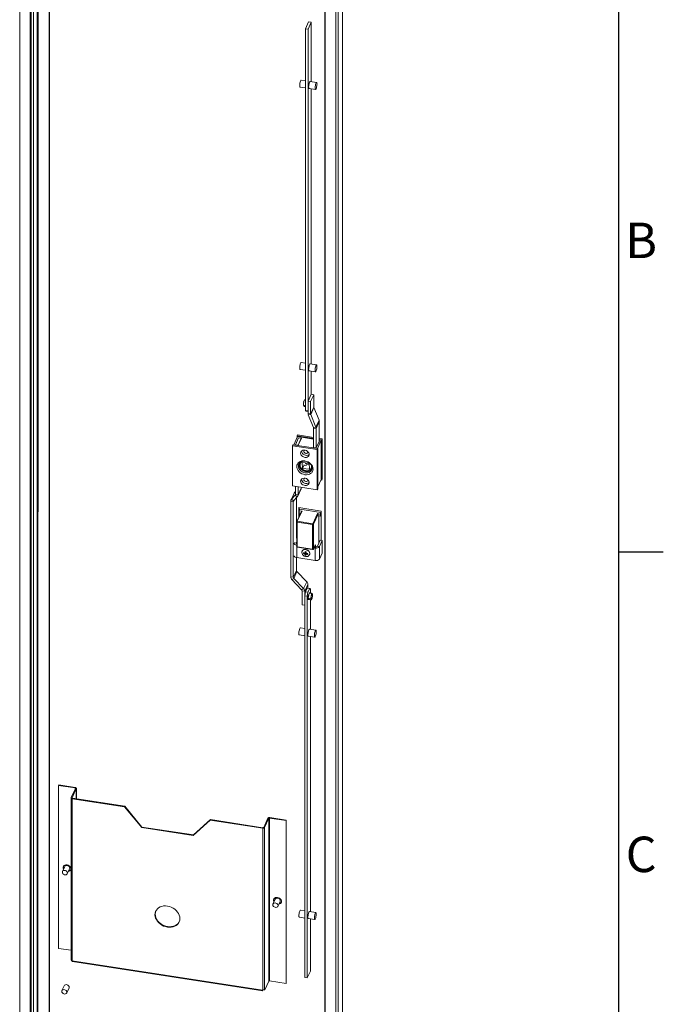
# Model space of a CAD drawing. Units: millimetres. Extents: x -3786 to 4614, y -3385 to 2555.
# Drawn here: x 3739 to 4464, y 459 to 1570 of the extents above; entities that cross this region are included whole.
import ezdxf
from ezdxf.enums import TextEntityAlignment as Align

# ---------------------------------------------------------------- set-up
doc = ezdxf.new("R2010")
doc.units = ezdxf.units.MM
doc.header["$LTSCALE"] = 5
doc.layers.add('Title Block', color=7, linetype='Continuous')
doc.styles.add('ISO Proportional', font='ARIALN.TTF', dxfattribs={"width": 0.8})

# ---------------------------------------------------------------- blocks, each defined once
blk = doc.blocks.new('ISO A1 title block')
at = {"layer": 'Title Block'}
for p, q in [((820, 20), (820, 574)), ((820, 435.5), (825, 435.5))]:
    blk.add_line(p, q, dxfattribs=at)
at = {"layer": 'Title Block', "style": 'ISO Proportional'}
for s, p in [('B', (822.5, 470.125)), ('C', (822.5, 400.875))]:
    blk.add_text(s, height=4, dxfattribs=at).set_placement(p, align=Align.MIDDLE)
at = {"layer": 'Title Block', "style": 'ISO Proportional', "flags": 8}
for tag, p in [('FILENAME', (747, 43)), ('DATE', (772, 43)), ('SCALE', (802, 43)), ('EDITION', (787, 23)), ('SHEET', (802, 23))]:
    blk.add_attdef(tag, text='', height=2.5, dxfattribs=at).set_placement(p, align=Align.MIDDLE_LEFT)
blk.add_attdef('DRAWING_NUMBER', text='', height=3, dxfattribs=at).set_placement((755, 25), align=Align.MIDDLE)

msp = doc.modelspace()

# ---------------------------------------------------------------- linework, layer by layer
at = {"color": 7, "linetype": 'Continuous', "lineweight": 18}
for p, q in [((3738.6, 1721.7), (3738.6, 424.2)), ((3750.6, 1720.4), (3750.6, 423.9)), ((3771.6, 421.1), (3771.6, 1717.2)), ((3772, 421.7), (3772, 1717.1)), ((4102.3, 371.6), (4102.3, 1689.8)), ((4102.4, 372), (4102.4, 1690.1)), ((4097.5, 1680.3), (4097.4, 360.2)), ((4082.4, 372.2), (4082.4, 1668.8)), ((4082.9, 1668.4), (4082.9, 371)), ((4094.7, 370.1), (4094.7, 1667.6)), ((4095, 370.6), (4095, 1668.1)), ((4064.2, 1567.6), (4060.6, 1559.7)), ((4067.1, 1567.1), (4063.5, 1559.3)), ((4064.2, 1567.6), (4067.1, 1567.1)), ((4067.1, 1567.1), (4067.1, 1500)), ((4063.5, 1559.3), (4060.6, 1559.7)), ((4060.6, 1129.2), (4060.6, 1559.7)), ((4063.5, 1128.8), (4063.5, 1559.3)), ((4060.6, 1501), (4055.7, 1501.8)), ((4073.1, 1499.1), (4065.9, 1500.2)), ((4054.5, 1493.9), (4060.6, 1492.9)), ((4064.7, 1492.3), (4071.9, 1491.2)), ((4067.1, 1491.9), (4067.1, 1181.6)), ((4060.6, 1182.6), (4055.7, 1183.3)), ((4073.1, 1180.6), (4065.9, 1181.7)), ((4054.5, 1175.4), (4060.6, 1174.5)), ((4064.7, 1173.8), (4071.9, 1172.7)), ((4067.1, 1173.5), (4067.1, 1147.3)), ((4067.1, 1147.3), (4063.5, 1139.6)), ((4070, 1146.8), (4066.4, 1139.1)), ((4070, 1146.8), (4067.1, 1147.3)), ((4070, 1146.8), (4070, 1132.9)), ((4058.3, 1135.2), (4060.6, 1134.8)), ((4058.4, 1137.5), (4058.6, 1138.4)), ((4058.6, 1134.5), (4058.4, 1134.7)), ((4059.6, 1141.2), (4060.6, 1141)), ((4059.6, 1133.7), (4060.6, 1133.6)), ((4066.4, 1139.1), (4063.5, 1139.6)), ((4063.5, 1139.6), (4063.5, 1125.6)), ((4066.4, 1139.1), (4066.4, 1125.2)), ((4070, 1132.9), (4066.4, 1125.2)), ((4060.6, 1129.2), (4063.5, 1128.8)), ((4061.4, 1128.4), (4060.6, 1129.2)), ((4061.4, 1128.4), (4063.5, 1128.1)), ((4063.5, 1128.7), (4063.5, 1128.8)), ((4063.5, 1125.6), (4066.4, 1125.2)), ((4066.5, 1124.6), (4063.8, 1124.2)), ((4063.8, 1124.2), (4069.6, 1109.9)), ((4070.1, 1132.3), (4066.5, 1124.6)), ((4066.5, 1124.6), (4072.4, 1110.4)), ((4070.1, 1132.3), (4075.9, 1118.1)), ((4075.9, 1118.1), (4072.4, 1110.4)), ((4076.2, 1116.6), (4072.7, 1108.9)), ((4076.2, 1116.6), (4076.2, 1094.3)), ((4051.8, 1099.6), (4047.5, 1090.3)), ((4051.6, 1101.5), (4051.1, 1100.3)), ((4051.1, 1100.3), (4069.8, 1097.4)), ((4051.1, 1098), (4051.1, 1100.3)), ((4051.6, 1101.5), (4069.8, 1098.7)), ((4069.8, 1096.8), (4051.8, 1099.6)), ((4069.6, 1109.9), (4072.4, 1110.4)), ((4072.7, 1108.9), (4069.8, 1109.3)), ((4069.8, 1109.3), (4069.8, 1087.2)), ((4072.7, 1108.9), (4072.7, 1086.8)), ((4046.5, 1090.4), (4045.9, 1089.2)), ((4045.9, 1043.9), (4045.9, 1089.2)), ((4045.9, 1089.2), (4073.9, 1084.9)), ((4046.5, 1090.4), (4074.5, 1086.1)), ((4049.2, 1090.4), (4052.8, 1098.4)), ((4052.3, 1089.9), (4049.2, 1090.4)), ((4052.9, 1098.2), (4049.3, 1090.5)), ((4052.2, 1090.1), (4049.3, 1090.5)), ((4049.3, 1090.4), (4049.3, 1090.5)), ((4055.8, 1097.8), (4052.2, 1090.1)), ((4052.2, 1090), (4052.2, 1090.1)), ((4056, 1097.9), (4052.3, 1089.9)), ((4052.8, 1098.4), (4056, 1097.9)), ((4052.8, 1098.4), (4052.8, 1098.1)), ((4055.8, 1097.8), (4052.9, 1098.2)), ((4055.8, 1097.5), (4055.8, 1097.8)), ((4076.4, 1094.7), (4072.7, 1086.8)), ((4078.4, 1095.5), (4074, 1086.2)), ((4076.2, 1097.7), (4079.6, 1097.2)), ((4076.2, 1096.4), (4079.1, 1096)), ((4078.4, 1095.5), (4076.2, 1095.8)), ((4076.2, 1094.8), (4076.4, 1094.7)), ((4078.4, 1051.4), (4078.4, 1095.5)), ((4079.6, 1097.2), (4079.1, 1096)), ((4079.1, 1050.6), (4079.1, 1096)), ((4079.6, 1097.2), (4079.6, 1051.8)), ((4069.6, 1087.3), (4069.8, 1087.7)), ((4072.7, 1086.8), (4069.6, 1087.3)), ((4074.5, 1086.1), (4073.9, 1084.9)), ((4073.9, 1084.9), (4073.9, 1039.6)), ((4074.5, 1086.1), (4074.5, 1040.8)), ((4053.3, 1068), (4053.5, 1069.3)), ((4055.5, 1070.9), (4054.9, 1069.5)), ((4057, 1070.3), (4064.6, 1069.5)), ((4057.4, 1063.8), (4057, 1070.3)), ((4059.1, 1067.6), (4057.4, 1063.8)), ((4058.9, 1067.8), (4059.4, 1067.3)), ((4059.4, 1067.3), (4061.8, 1066.9)), ((4064.6, 1069.5), (4065, 1063)), ((4065, 1063), (4057.4, 1063.8)), ((4067.1, 1063.8), (4067.8, 1065.3)), ((4073.9, 1039.6), (4045.9, 1043.9)), ((4078.4, 1051.4), (4074.5, 1043.1)), ((4078.1, 1050.8), (4079.1, 1050.6)), ((4079.6, 1051.8), (4079.1, 1050.6)), ((4047.9, 1035.8), (4044.3, 1028.1)), ((4048.4, 1036.6), (4044.9, 1028.9)), ((4044.9, 1028.9), (4049, 1033.4)), ((4048.4, 1036.6), (4049.3, 1037.6)), ((4051.4, 1031.6), (4049, 1033.4)), ((4049.3, 1034.2), (4049.3, 1043.4)), ((4049.3, 1034.2), (4052.2, 1033.8)), ((4051.9, 1032.4), (4055.5, 1040.1)), ((4052.2, 1033.8), (4052.2, 1042.9)), ((4055.8, 1041.5), (4052.2, 1033.8)), ((4055.8, 1041.5), (4055.8, 1042.4)), ((4074.5, 1040.8), (4073.9, 1039.6)), ((4046.9, 1026.3), (4044, 1026.8)), ((4044, 941.4), (4044, 1026.8)), ((4044.9, 1028.9), (4047.3, 1027.2)), ((4046.9, 940.9), (4046.9, 1026.3)), ((4047.3, 1027.2), (4051.4, 1031.6)), ((4050.5, 985.2), (4050.5, 1030.7)), ((4056, 1015.1), (4050.8, 1003.8)), ((4056.7, 1015.4), (4051.4, 1004.1)), ((4078.3, 1015.6), (4053.2, 1019.5)), ((4053.2, 1019.5), (4053.2, 1009.1)), ((4053.5, 1015.9), (4054.3, 1017.6)), ((4056.7, 1015.4), (4053.5, 1015.9)), ((4053.5, 1015.9), (4053.5, 1013.4)), ((4055.1, 1013.2), (4053.5, 1013.4)), ((4053.6, 1016), (4053.6, 1019.4)), ((4053.6, 1009.9), (4053.6, 1013.4)), ((4078, 1013.9), (4054.3, 1017.6)), ((4068.8, 1001.4), (4074.1, 1012.7)), ((4074.8, 1012), (4069.6, 1000.7)), ((4074.1, 1012.7), (4077.2, 1012.2)), ((4074.8, 1012), (4074.8, 1010.1)), ((4077.2, 1012.2), (4078, 1013.9)), ((4077.2, 1012.2), (4077.2, 1009.8)), ((4077.2, 1009.8), (4078, 1011.4)), ((4078, 1013.9), (4078, 1011.4)), ((4078.3, 982.5), (4078.3, 1015.6)), ((4050.7, 1003.5), (4050.7, 975.7)), ((4068.6, 1000.4), (4051.2, 1003.1)), ((4051.2, 1003.1), (4051.2, 975.3)), ((4051.4, 1004.1), (4068.8, 1001.4)), ((4068.6, 972.6), (4068.6, 1000.4)), ((4069.6, 1000.7), (4069.6, 972.9)), ((4074.8, 1010.1), (4077.2, 1009.8)), ((4075.6, 979.4), (4075.6, 1010)), ((4050.7, 980.4), (4050.3, 979.6)), ((4050.7, 986), (4050.5, 985.6)), ((4074, 976), (4077.1, 982.7)), ((4076.4, 975.6), (4079.5, 982.3)), ((4079.5, 982.3), (4077.1, 982.7)), ((4079.5, 968.2), (4079.5, 982.3)), ((4051.2, 975.3), (4068.6, 972.6)), ((4051.3, 975), (4068.7, 972.3)), ((4056.9, 970.5), (4056.7, 970.2)), ((4058.3, 967.9), (4059.2, 968.4)), ((4060, 965.9), (4060.9, 968.7)), ((4060.8, 969.1), (4060.6, 969.2)), ((4060.9, 968.7), (4061, 969)), ((4060.9, 968.7), (4061.3, 968.7)), ((4063.1, 966.8), (4062.8, 967.6)), ((4065.2, 966.3), (4065.3, 966.6)), ((4069.5, 972.7), (4071.5, 976.9)), ((4069.6, 972.9), (4071.5, 977.1)), ((4070.2, 974.2), (4071.5, 974)), ((4070.8, 975.6), (4072.1, 975.3)), ((4071.5, 974), (4072.1, 975.3)), ((4071.5, 959.9), (4071.5, 974)), ((4074, 976), (4076.4, 975.6)), ((4076.4, 961.5), (4076.4, 975.6)), ((4076.4, 961.5), (4079.5, 968.2)), ((4050.5, 948.6), (4050.5, 963.1)), ((4050.7, 963.1), (4071.5, 959.9)), ((4050.5, 948.6), (4046.9, 940.9)), ((4051, 947.4), (4047.5, 939.7)), ((4062, 935.9), (4051, 947.4)), ((4044, 941.4), (4046.9, 940.9)), ((4047.5, 939.7), (4045.3, 938.3)), ((4056.3, 926.9), (4045.3, 938.3)), ((4058.4, 928.2), (4047.5, 939.7)), ((4062, 935.9), (4058.4, 928.2)), ((4063.3, 932.9), (4059.7, 925.2)), ((4063.3, 928.5), (4063.3, 932.9)), ((4056.3, 926.9), (4058.4, 928.2)), ((4059.7, 925.2), (4056.8, 925.7)), ((4056.8, 909.7), (4056.8, 925.7)), ((4059.7, 920.1), (4059.7, 925.2)), ((4059.7, 920), (4060.5, 924.5)), ((4060.5, 924.5), (4062.5, 928.6)), ((4060.5, 924.5), (4063.4, 924)), ((4062.5, 928.6), (4065.4, 928.2)), ((4062.6, 919.5), (4063.4, 924)), ((4063.4, 924), (4065.4, 928.2)), ((4063.6, 920.3), (4064.7, 922.6)), ((4064.8, 923.2), (4063.7, 917.2)), ((4064.7, 922.5), (4064.6, 922.5)), ((4067.2, 922.9), (4064.8, 923.2)), ((4065, 923.2), (4065.2, 923.7)), ((4065.2, 923.7), (4065.2, 923.2)), ((4065.4, 928.2), (4066.2, 927.4)), ((4066.2, 927.4), (4066.2, 923)), ((4068.4, 921.9), (4068.2, 922.1)), ((4059.7, 920), (4062.6, 919.5)), ((4059.7, 489.5), (4059.7, 920)), ((4062.6, 489), (4062.6, 919.5)), ((4063.6, 915.4), (4063.6, 920.3)), ((4063.6, 916.7), (4064.1, 916.7)), ((4064.2, 916.6), (4063.6, 915.4)), ((4066.3, 916.8), (4063.7, 917.2)), ((4063.7, 917.2), (4064.8, 915.8)), ((4067.2, 915.4), (4064.8, 915.8)), ((4066.2, 915.6), (4066.2, 882.1)), ((4067.2, 919.9), (4067, 919)), ((4067, 916.2), (4067.2, 916)), ((4068.2, 918.2), (4068.4, 919.1)), ((4056.8, 909.7), (4059.7, 909.3)), ((4059.7, 883.1), (4054.9, 883.9)), ((4072.3, 881.2), (4065, 882.3)), ((4053.7, 876), (4059.7, 875)), ((4063.8, 874.4), (4071, 873.3)), ((4066.2, 874), (4066.2, 563.7)), ((3782.5, 706.7), (3782.2, 706.1)), ((3782.2, 522.4), (3782.2, 706.1)), ((3782.2, 706.1), (3800.9, 703.3)), ((3782.5, 706.7), (3801.1, 703.8)), ((3801.3, 702.8), (3796.5, 692.4)), ((3802.3, 702.6), (3797.5, 692.2)), ((3800.9, 703.3), (3801.1, 703.8)), ((3801.3, 702.8), (3802.3, 702.6)), ((3802.4, 691.1), (3802.4, 702.9)), ((3797.5, 692.2), (3796.5, 692.4)), ((3796.5, 692.1), (3796.5, 509.6)), ((3797.9, 691.8), (3797.7, 691.2)), ((3797.7, 691.2), (3797.7, 508.7)), ((3797.7, 691.2), (3856.7, 682.1)), ((3797.9, 691.8), (3857, 682.6)), ((3857, 682.6), (3856.7, 682.1)), ((3856.7, 682.1), (3876.1, 658.7)), ((3857, 682.6), (3876.3, 659.2)), ((3934, 649.7), (3953.3, 667.1)), ((3934.3, 650.3), (3953.6, 667.7)), ((3953.6, 667.7), (3953.3, 667.1)), ((3953.3, 667.1), (4012.4, 658)), ((3953.6, 667.7), (4012.7, 658.5)), ((4013.5, 658.8), (4018.3, 669.2)), ((4014.4, 658.7), (4019.3, 669.1)), ((4019.3, 669.1), (4018.3, 669.2)), ((4019.3, 485.4), (4019.3, 669.1)), ((4020.1, 669.4), (4020.3, 669.9)), ((4020.1, 669.4), (4038.7, 666.5)), ((4020.1, 485.6), (4020.1, 669.4)), ((4020.3, 669.9), (4039, 667)), ((4039, 667), (4038.7, 666.5)), ((4038.7, 666.5), (4038.7, 482.7)), ((4039, 667), (4039, 483.3)), ((3876.3, 659.2), (3876.1, 658.7)), ((3876.1, 658.7), (3934, 649.7)), ((3876.3, 659.2), (3934.3, 650.3)), ((4012.7, 658.5), (4012.4, 658)), ((4012.4, 658), (4012.4, 475.5)), ((4013.5, 658.8), (4014.4, 658.7)), ((4014.4, 658.7), (4014.4, 476.2)), ((3934.3, 650.3), (3934, 649.7)), ((3789.4, 614.6), (3786.8, 609)), ((3792.2, 606.5), (3794.8, 612.1)), ((4026.6, 577.9), (4024, 572.3)), ((4029.5, 569.8), (4032.1, 575.4)), ((4053.7, 557.5), (4059.7, 556.6)), ((4059.7, 564.7), (4054.9, 565.4)), ((4063.8, 555.9), (4071, 554.8)), ((4072.3, 562.7), (4065, 563.8)), ((4066.2, 555.6), (4066.2, 496.8)), ((3796.5, 520.2), (3782.2, 522.4)), ((3797, 508.5), (3797, 508.9)), ((3797.8, 508.4), (3797, 508.5)), ((3797.7, 508.7), (3797.8, 508.7)), ((3797.8, 508.7), (3797.8, 508.3)), ((3797.8, 508.3), (4012.3, 475.1)), ((3798, 507.6), (4012.4, 474.4)), ((4059.7, 489.5), (4062.6, 489)), ((4062.6, 489), (4066.2, 496.8)), ((3788.7, 480.3), (3786.1, 474.7)), ((3791.6, 472.2), (3794.2, 477.7)), ((4019.3, 485.4), (4014.7, 475.6)), ((4038.7, 482.7), (4020.1, 485.6)), ((4039, 483.3), (4038.7, 482.7)), ((4012.3, 475.5), (4012.4, 475.5)), ((4012.3, 475.1), (4012.3, 475.5)), ((4014.7, 475.6), (4014, 475.7)), ((4014.4, 476.2), (4014.7, 476.8)), ((4014.7, 476.8), (4014.7, 475.6))]:
    msp.add_line(p, q, dxfattribs=at)
at = {"color": 8, "linetype": 'Continuous', "lineweight": 18}
for p, q in [((3750.4, 1720.5), (3750.4, 423.3)), ((3751.5, 422.9), (3751.5, 1720.3)), ((3754.1, 423.1), (3754.1, 1719.9)), ((3758.4, 1719.2), (3758.4, 423.2)), ((3759.1, 423.1), (3759.2, 1719.1)), ((4049.3, 1034.1), (4049, 1033.4)), ((4047.4, 1027.3), (4046.9, 1026.3)), ((4048.1, 980), (4050.3, 979.6)), ((4050.3, 979.2), (4050.3, 979.6)), ((4050.7, 963.1), (4050.7, 975.5)), ((4071, 975.5), (4071, 975.9)), ((4071.9, 976.7), (4071.9, 975.4)), ((3800.9, 701.8), (3800.9, 703.3)), ((3802.3, 691.1), (3802.3, 702.6)), ((3797.5, 692.2), (3797.5, 692)), ((4012.3, 475.1), (4012.4, 475.5))]:
    msp.add_line(p, q, dxfattribs=at)
at = {"color": 7, "linetype": 'Continuous', "lineweight": 18, "flags": 128}
for points in [[(4054.5, 1493.9), (4054.4, 1494), (4054.2, 1494.4), (4054.1, 1495.1), (4054.1, 1496.1), (4054.2, 1497.2), (4054.4, 1498.4), (4054.6, 1499.5), (4054.9, 1500.5), (4055.2, 1501.2), (4055.5, 1501.7), (4055.7, 1501.8)], [(4064.2, 1494), (4064.3, 1495.1), (4064.4, 1496.2), (4064.6, 1497.4), (4064.9, 1498.5), (4065.2, 1499.3), (4065.5, 1499.9), (4065.8, 1500.2), (4065.9, 1500.2)], [(4064.7, 1492.3), (4064.6, 1492.3), (4064.4, 1492.6), (4064.3, 1493.1), (4064.2, 1494)], [(4073.6, 1497.4), (4073.5, 1496.3), (4073.4, 1495.1), (4073.2, 1494), (4072.9, 1492.9), (4072.6, 1492), (4072.3, 1491.4), (4072, 1491.2), (4071.8, 1491.3), (4071.6, 1491.7), (4071.5, 1492.4), (4071.5, 1493.4), (4071.6, 1494.5), (4071.8, 1495.7), (4072, 1496.8), (4072.3, 1497.8), (4072.6, 1498.5), (4072.9, 1499), (4073.2, 1499.1), (4073.4, 1498.8), (4073.5, 1498.2), (4073.6, 1497.4)], [(4054.1, 1177.1), (4054.1, 1178.2), (4054.3, 1179.4), (4054.5, 1180.5), (4054.8, 1181.6), (4055.1, 1182.5), (4055.4, 1183), (4055.7, 1183.3), (4055.7, 1183.3)], [(4064.2, 1175.6), (4064.3, 1176.6), (4064.4, 1177.8), (4064.6, 1179), (4064.9, 1180), (4065.2, 1180.9), (4065.5, 1181.5), (4065.8, 1181.7), (4065.9, 1181.7)], [(4071.5, 1174.4), (4071.5, 1175.5), (4071.7, 1176.7), (4071.9, 1177.8), (4072.1, 1178.9), (4072.4, 1179.8), (4072.8, 1180.4), (4073, 1180.6), (4073.3, 1180.5), (4073.5, 1180.1), (4073.5, 1179.4), (4073.5, 1178.4), (4073.5, 1177.3), (4073.3, 1176.1), (4073, 1175), (4072.8, 1174), (4072.4, 1173.2), (4072.1, 1172.8), (4071.9, 1172.7), (4071.7, 1173), (4071.5, 1173.6), (4071.5, 1174.4)], [(4054.5, 1175.4), (4054.5, 1175.4), (4054.3, 1175.7), (4054.1, 1176.3), (4054.1, 1177.1)], [(4064.7, 1173.8), (4064.6, 1173.8), (4064.4, 1174.1), (4064.3, 1174.7), (4064.2, 1175.6)], [(4055.1, 1081), (4055.3, 1082.1), (4055.8, 1083), (4056.6, 1083.7), (4057.7, 1084.2), (4059, 1084.4), (4060.3, 1084.3), (4061.6, 1083.8), (4062.7, 1083.1), (4063.7, 1082.2), (4064.4, 1081.2), (4064.7, 1080.1), (4064.7, 1078.9), (4064.4, 1077.9), (4063.7, 1077.1), (4062.7, 1076.5), (4061.6, 1076.1), (4060.3, 1076.1), (4059, 1076.4), (4057.7, 1077), (4056.6, 1077.8), (4055.8, 1078.8), (4055.3, 1079.9), (4055.1, 1081)], [(4063.3, 1082.7), (4063.3, 1082.3), (4063.2, 1081.5), (4062.7, 1081), (4061.9, 1080.7), (4061, 1080.7), (4060.2, 1081), (4059.4, 1081.5), (4058.9, 1082.2), (4058.7, 1083), (4058.7, 1083)], [(4050.8, 1065.8), (4050.9, 1064.3), (4051.5, 1062.7), (4052.3, 1061.3), (4053.5, 1059.9), (4054.8, 1058.7), (4056.4, 1057.8), (4058.2, 1057.1), (4059.9, 1056.6), (4061.7, 1056.5), (4063.5, 1056.7), (4065, 1057.2), (4066.4, 1057.9), (4067.6, 1058.9), (4068.4, 1060.1), (4068.9, 1061.5), (4069.1, 1063), (4068.9, 1064.5), (4068.4, 1066.1), (4067.6, 1067.5), (4066.4, 1068.9), (4065, 1070.1), (4063.5, 1071), (4061.7, 1071.7), (4059.9, 1072.2), (4058.2, 1072.3), (4056.4, 1072.1), (4054.8, 1071.6), (4053.5, 1070.9), (4052.3, 1069.9), (4051.5, 1068.7), (4050.9, 1067.3), (4050.8, 1065.8)], [(4052.6, 1066.4), (4052.8, 1067.8), (4053.3, 1069.1), (4054.2, 1070.1), (4055.3, 1071), (4056.7, 1071.6), (4058.3, 1071.9), (4059.9, 1071.8), (4061.6, 1071.5), (4063.2, 1070.9), (4064.7, 1070), (4065.9, 1068.9), (4067, 1067.6), (4067.7, 1066.2), (4068, 1064.8), (4068, 1063.3), (4067.7, 1062), (4067, 1060.8), (4065.9, 1059.9), (4064.7, 1059.2), (4063.2, 1058.7), (4061.6, 1058.6), (4059.9, 1058.8), (4058.3, 1059.3), (4056.7, 1060), (4055.3, 1061), (4054.2, 1062.2), (4053.3, 1063.6), (4052.8, 1065), (4052.6, 1066.4)], [(4067.9, 1062.7), (4067.7, 1062.4), (4066.7, 1061.4), (4065.4, 1060.7), (4063.9, 1060.3), (4062.3, 1060.1), (4060.6, 1060.3), (4059, 1060.8), (4057.4, 1061.6), (4056, 1062.6), (4054.9, 1063.8), (4054, 1065.1), (4053.5, 1066.5), (4053.3, 1068)], [(4067.8, 1065.7), (4067.8, 1065.7), (4067.6, 1064.5), (4067.1, 1063.3), (4066.3, 1062.4), (4065.3, 1061.7), (4064, 1061.2), (4062.5, 1061), (4061, 1061.1), (4059.5, 1061.4), (4058.1, 1062.1), (4056.8, 1063), (4055.8, 1064), (4055, 1065.2), (4054.5, 1066.5), (4054.3, 1067.8), (4054.3, 1067.8)], [(4067.3, 1067), (4067.3, 1066.9), (4067.5, 1065.6), (4067.3, 1064.4), (4066.8, 1063.2), (4066, 1062.3), (4064.9, 1061.6), (4063.5, 1061.2), (4062.1, 1061), (4060.6, 1061.2), (4059.1, 1061.7), (4057.7, 1062.4), (4056.5, 1063.3), (4055.5, 1064.5), (4054.8, 1065.7), (4054.5, 1067), (4054.5, 1068.3), (4054.9, 1069.5), (4055.5, 1070.5), (4056.5, 1071.3), (4057.1, 1071.7)], [(4060.7, 1069.9), (4060.8, 1069.7), (4061.2, 1069.1), (4061.8, 1068.6), (4062.6, 1068.4), (4063.3, 1068.4), (4063.9, 1068.7), (4064.3, 1069.1), (4064.5, 1069.5)], [(4055.1, 1049.3), (4055.3, 1050.4), (4055.8, 1051.3), (4056.6, 1052.1), (4057.7, 1052.5), (4059, 1052.7), (4060.3, 1052.6), (4061.6, 1052.2), (4062.7, 1051.5), (4063.7, 1050.6), (4064.4, 1049.5), (4064.7, 1048.4), (4064.7, 1047.3), (4064.4, 1046.2), (4063.7, 1045.4), (4062.7, 1044.8), (4061.6, 1044.5), (4060.3, 1044.4), (4059, 1044.7), (4057.7, 1045.3), (4056.6, 1046.1), (4055.8, 1047.1), (4055.3, 1048.2), (4055.1, 1049.3)], [(4063.3, 1051), (4063.3, 1050.6), (4063.2, 1049.9), (4062.7, 1049.3), (4061.9, 1049), (4061, 1049), (4060.2, 1049.3), (4059.4, 1049.8), (4058.9, 1050.5), (4058.7, 1051.3), (4058.7, 1051.3)], [(4047.8, 979.4), (4047.8, 979.1), (4048, 978.7), (4048.3, 978.2), (4048.8, 977.9), (4049.3, 977.6), (4050, 977.3), (4050.7, 977.2)], [(4071.9, 976.7), (4071.9, 976.9), (4071.9, 977.1), (4071.8, 977.3), (4071.8, 977.3), (4071.7, 977.4), (4071.6, 977.3), (4071.6, 977.3), (4071.5, 977.1)], [(4061.3, 971.9), (4060.1, 972.1), (4058.9, 971.9), (4057.8, 971.4), (4057, 970.7), (4056.6, 969.7), (4056.5, 968.7), (4056.7, 967.6), (4057.3, 966.5), (4058.2, 965.6), (4059.3, 964.9), (4060.6, 964.5), (4061.9, 964.4), (4063.1, 964.5), (4064.1, 965), (4064.9, 965.7), (4065.3, 966.7), (4065.4, 967.7), (4065.2, 968.8), (4064.6, 969.9), (4063.7, 970.8), (4062.6, 971.5), (4061.3, 971.9)], [(4065.3, 966.6), (4065.5, 967), (4065.6, 968.1), (4065.3, 969.2), (4064.7, 970.2), (4063.8, 971.1), (4062.7, 971.8), (4061.5, 972.2)], [(4047.8, 965.3), (4047.8, 965), (4048, 964.6), (4048.3, 964.2), (4048.8, 963.8), (4049.3, 963.5), (4050, 963.2), (4050.7, 963.1)], [(4068.2, 922.1), (4068.1, 922.1), (4068, 922), (4067.8, 921.8), (4067.7, 921.6), (4067.6, 921.3), (4067.4, 920.9), (4067.3, 920.4), (4067.2, 919.9)], [(4067.2, 916), (4067.3, 916), (4067.4, 916.1), (4067.6, 916.3), (4067.7, 916.5), (4067.8, 916.9), (4068, 917.3), (4068.1, 917.7), (4068.2, 918.2)], [(4053.7, 876), (4053.5, 876), (4053.3, 876.5), (4053.2, 877.2), (4053.2, 878.2), (4053.3, 879.3), (4053.5, 880.5), (4053.7, 881.6), (4054, 882.6), (4054.3, 883.3), (4054.6, 883.8), (4054.9, 883.9)], [(4063.8, 874.4), (4063.6, 874.5), (4063.5, 874.9), (4063.4, 875.6), (4063.4, 876.6), (4063.5, 877.7), (4063.6, 878.9), (4063.9, 880), (4064.2, 881), (4064.5, 881.8), (4064.8, 882.2), (4065, 882.3)], [(4072.7, 879.4), (4072.6, 878.4), (4072.5, 877.2), (4072.3, 876.1), (4072, 875), (4071.7, 874.1), (4071.4, 873.5), (4071.1, 873.3), (4070.9, 873.4), (4070.7, 873.8), (4070.6, 874.5), (4070.6, 875.5), (4070.7, 876.6), (4070.9, 877.8), (4071.1, 878.9), (4071.4, 879.9), (4071.7, 880.6), (4072, 881.1), (4072.3, 881.2), (4072.5, 880.9), (4072.6, 880.3), (4072.7, 879.4)], [(3800.9, 703.3), (3801, 703.2), (3801.1, 703.2), (3801.2, 703.1), (3801.3, 703.1), (3801.3, 703), (3801.4, 702.9), (3801.4, 702.9), (3801.3, 702.8)], [(3801.1, 703.8), (3801.5, 703.7), (3801.7, 703.6), (3802, 703.5), (3802.1, 703.4), (3802.3, 703.2), (3802.4, 703), (3802.4, 702.8), (3802.3, 702.6)], [(3796.5, 692.4), (3796.5, 692.2), (3796.5, 692), (3796.5, 691.8), (3796.7, 691.6), (3796.9, 691.5), (3797.1, 691.4), (3797.4, 691.3), (3797.7, 691.2)], [(3797.5, 692.2), (3797.5, 692.1), (3797.5, 692.1), (3797.5, 692), (3797.5, 691.9), (3797.6, 691.9), (3797.7, 691.8), (3797.8, 691.8), (3797.9, 691.8)], [(3788, 611.6), (3787.8, 611.9), (3787.5, 612.9), (3787.5, 614), (3787.8, 615), (3788.5, 615.8), (3789.5, 616.3), (3790.6, 616.6), (3791.9, 616.5), (3793.1, 616.2), (3794.3, 615.6), (3795.2, 614.7), (3795.9, 613.7), (3796.3, 612.6), (3796.3, 611.6), (3795.9, 610.6), (3795.2, 609.8), (3794.3, 609.3), (3793.4, 609)], [(3789.4, 614.6), (3789.9, 615.3), (3790.7, 615.7), (3791.6, 615.8), (3792.6, 615.7), (3793.6, 615.2), (3794.3, 614.6), (3794.8, 613.8), (3795, 612.9), (3794.8, 612.1), (3794.8, 612.1)], [(3786.6, 608.2), (3786.8, 609), (3787.3, 609.7), (3788.1, 610.1), (3789, 610.3), (3790, 610.1), (3791, 609.7), (3791.7, 609), (3792.2, 608.2), (3792.4, 607.3), (3792.2, 606.5), (3791.7, 605.9), (3791, 605.4), (3790, 605.3), (3789, 605.4), (3788.1, 605.9), (3787.3, 606.5), (3786.8, 607.4), (3786.6, 608.2)], [(4025.2, 574.9), (4025, 575.2), (4024.7, 576.2), (4024.7, 577.3), (4025, 578.3), (4025.7, 579.1), (4026.7, 579.6), (4027.8, 579.9), (4029.1, 579.8), (4030.3, 579.5), (4031.5, 578.9), (4032.4, 578), (4033.1, 577), (4033.5, 575.9), (4033.5, 574.9), (4033.1, 573.9), (4032.4, 573.1), (4031.5, 572.6), (4030.7, 572.3)], [(4026.6, 577.9), (4027.1, 578.6), (4027.9, 579), (4028.8, 579.1), (4029.9, 579), (4030.8, 578.5), (4031.6, 577.9), (4032.1, 577.1), (4032.2, 576.2), (4032.1, 575.4), (4032.1, 575.4)], [(3905, 546.4), (3902.8, 546.9), (3900.7, 547.6), (3898.7, 548.7), (3896.8, 549.9), (3895.1, 551.4), (3893.7, 553), (3892.6, 554.8), (3891.7, 556.6), (3891.2, 558.5), (3891, 560.4), (3891.2, 562.2), (3891.7, 564), (3892.6, 565.5), (3893.7, 566.9), (3895.1, 568.1), (3896.8, 569.1), (3898.7, 569.8), (3900.7, 570.2), (3902.8, 570.3), (3905, 570.1), (3907.2, 569.6), (3909.4, 568.8), (3911.4, 567.8), (3913.3, 566.5), (3914.9, 565.1), (3916.4, 563.4), (3917.5, 561.7), (3918.4, 559.8), (3918.9, 557.9), (3919, 556.1), (3918.9, 554.2), (3918.4, 552.5), (3917.5, 550.9), (3916.4, 549.5), (3914.9, 548.3), (3913.3, 547.4), (3911.4, 546.7), (3909.4, 546.3), (3907.2, 546.2), (3905, 546.4)], [(4023.9, 571.5), (4024, 572.3), (4024.5, 573), (4025.3, 573.4), (4026.3, 573.6), (4027.3, 573.4), (4028.2, 573), (4029, 572.3), (4029.5, 571.5), (4029.7, 570.6), (4029.5, 569.8), (4029, 569.2), (4028.2, 568.7), (4027.3, 568.6), (4026.3, 568.7), (4025.3, 569.2), (4024.5, 569.8), (4024, 570.7), (4023.9, 571.5)], [(3905.3, 547), (3903.1, 547.4), (3901, 548.2), (3898.9, 549.2), (3897.1, 550.5), (3895.4, 552), (3894, 553.6), (3892.8, 555.3), (3892, 557.2), (3891.5, 559.1), (3891.3, 561), (3891.5, 562.8), (3892, 564.5), (3892, 564.6)], [(4053.2, 559.2), (4053.3, 560.3), (4053.4, 561.4), (4053.6, 562.6), (4053.9, 563.7), (4054.2, 564.5), (4054.5, 565.1), (4054.8, 565.4), (4054.9, 565.4)], [(4053.7, 557.5), (4053.6, 557.5), (4053.4, 557.8), (4053.3, 558.4), (4053.2, 559.2)], [(4063.8, 555.9), (4063.6, 556), (4063.5, 556.5), (4063.4, 557.2), (4063.4, 558.2), (4063.5, 559.3), (4063.6, 560.5), (4063.9, 561.6), (4064.2, 562.6), (4064.5, 563.3), (4064.8, 563.7), (4065, 563.8)], [(4070.6, 556.5), (4070.7, 557.6), (4070.8, 558.8), (4071, 559.9), (4071.3, 561), (4071.6, 561.9), (4071.9, 562.4), (4072.2, 562.7), (4072.4, 562.6), (4072.6, 562.2), (4072.7, 561.5), (4072.7, 560.5), (4072.6, 559.4), (4072.4, 558.2), (4072.2, 557), (4071.9, 556.1), (4071.6, 555.3), (4071.3, 554.9), (4071, 554.8), (4070.8, 555.1), (4070.7, 555.7), (4070.6, 556.5)], [(3918.3, 552.4), (3917.8, 551.5), (3916.6, 550.1), (3915.2, 548.9), (3913.5, 547.9), (3911.7, 547.3), (3909.6, 546.9), (3907.5, 546.8), (3905.3, 547)], [(3797.7, 508.7), (3797.4, 508.8), (3797.1, 508.9), (3796.9, 509), (3796.7, 509.1), (3796.5, 509.3), (3796.5, 509.5), (3796.5, 509.6)], [(3788.7, 480.3), (3789.2, 480.9), (3790, 481.4), (3790.9, 481.5), (3791.9, 481.3), (3792.9, 480.9), (3793.7, 480.2), (3794.2, 479.4), (3794.3, 478.6), (3794.2, 477.7), (3794.2, 477.7)], [(3786, 473.9), (3786.1, 474.7), (3786.6, 475.3), (3787.4, 475.8), (3788.3, 475.9), (3789.4, 475.8), (3790.3, 475.3), (3791.1, 474.7), (3791.6, 473.8), (3791.7, 473), (3791.6, 472.2), (3791.1, 471.5), (3790.3, 471.1), (3789.4, 470.9), (3788.3, 471.1), (3787.4, 471.5), (3786.6, 472.2), (3786.1, 473), (3786, 473.9)], [(4012.3, 475.1), (4012.3, 474.9), (4012.3, 474.7), (4012.3, 474.5), (4012.4, 474.4), (4012.4, 474.4)], [(4012.5, 475.5), (4012.5, 475.4), (4012.6, 475.4), (4012.6, 475.4), (4012.6, 475.4), (4012.6, 475.4), (4012.7, 475.5)]]:
    msp.add_lwpolyline(points, dxfattribs=at)
at = {"color": 8, "linetype": 'Continuous', "lineweight": 18, "flags": 128}
for points in [[(4051.2, 1003.1), (4051.1, 1003.1), (4051, 1003.2), (4050.9, 1003.2), (4050.8, 1003.3), (4050.7, 1003.4), (4050.7, 1003.4), (4050.7, 1003.5)], [(4051.2, 975.3), (4051.1, 975.3), (4051, 975.4), (4050.9, 975.4), (4050.8, 975.5), (4050.7, 975.6), (4050.7, 975.7), (4050.7, 975.7)], [(4068.6, 972.6), (4068.6, 972.5), (4068.6, 972.4), (4068.7, 972.4), (4068.7, 972.3), (4068.7, 972.3)], [(4069.6, 972.9), (4069.5, 972.8), (4069.5, 972.7)], [(4071.5, 977.1), (4071.5, 977), (4071.5, 976.9)]]:
    msp.add_lwpolyline(points, dxfattribs=at)
at = {"color": 7, "linetype": 'Continuous', "lineweight": 18}
for centre, radius, start, end in [((4070.2, 1135.8), 11.9, 172.0735, 183.2301), ((4070.6, 1135.7), 12.3, 171.4496, 178.9333), ((4070.5, 1135.7), 12.2, 179.3295, 183.453), ((4058.9, 1135), 0.616, 166.8841, 214.9057), ((4070.4, 1135.8), 12.1, 153.6988, 167.8524), ((4068.3, 1136.4), 9.94, 162.9837, 168.6489), ((4061.6, 1137.4), 4.22, 223.7417, 240.68), ((4070.5, 1135.7), 12.2, 153.9097, 163.0841), ((4071.5, 1132.9), 1.55, 180.4428, 202.8177), ((4067.4, 1125.7), 3.87, 180.4479, 202.8115), ((4067.9, 1125.2), 1.55, 180.4409, 202.8178), ((4072.4, 1116.6), 3.86, 0.4452, 22.8132), ((4068.2, 1109.3), 1.55, 0.4465, 22.8165), ((4068.8, 1108.9), 3.87, 0.4486, 22.8125), ((4061.6, 1083.9), 5.45, 185.7098, 305.0939), ((4060.3, 1083), 1.56, 115.3109, 179.5847), ((4058.7, 1067.8), 4.46, 129.692, 180.2793), ((4061.6, 1052.2), 5.45, 185.7098, 305.0939), ((4060.3, 1051.3), 1.56, 115.3109, 179.5847), ((4050.8, 1034.5), 3.15, 136.9419, 155.0603), ((4048.1, 1034.2), 1.27, 317.0274, 0.408), ((4049.1, 1033.8), 3.17, 317.0179, 0.4147), ((4052.6, 1041.5), 3.21, 335.2889, 0.2486), ((4047.2, 1026.8), 3.17, 137.0167, 180.4158), ((4048.2, 1026.3), 1.27, 137.0233, 180.4099), ((4056.5, 1014.8), 0.621, 76.8832, 150.2354), ((4074, 1011.9), 0.814, 6.0228, 83.9752), ((4051.4, 1003.5), 0.75, 155.1013, 179.9996), ((4054.1, 1003.1), 2.86, 158.7777, 179.8865), ((4071.5, 1000.4), 2.86, 158.7725, 179.8906), ((4068.9, 1001.2), 0.89, 255.4749, 321.3903), ((4068.7, 1000.6), 0.814, 6.0248, 83.9733), ((4051, 979.4), 0.68, 162.2747, 247.1289), ((4051.4, 975.7), 0.75, 179.9996, 261.2068), ((4060.3, 968.6), 3.86, 71.5679, 150.634), ((4068.2, 967.3), 9.89, 171.957, 176.7657), ((4063.6, 980.8), 14, 247.8375, 253.9121), ((4063.7, 981.7), 14, 247.8443, 253.9074), ((4060.8, 967.9), 1.18, 206.5489, 235.3978), ((4060.4, 967.6), 0.83, 101.0851, 137.6111), ((4079.2, 965.5), 19.2, 175.7876, 178.989), ((4102.2, 963.3), 42.3, 171.0934, 172.9832), ((4072, 1019.1), 50.6, 256.7908, 257.9418), ((4061.4, 969.6), 0.75, 193.949, 214.6411), ((4061.6, 969.7), 0.932, 214.2262, 227.7214), ((4061.7, 969.8), 1.06, 227.7557, 249.3909), ((4080.3, 965.3), 19.2, 175.7897, 178.9868), ((4060.9, 967.5), 0.831, 281.094, 317.593), ((4103.3, 963), 42.4, 171.0957, 172.9825), ((4060.6, 967.3), 1.18, 26.5489, 55.3978), ((4064.1, 982.9), 16.2, 260.7955, 266.3112), ((4064.2, 983.8), 16.2, 260.797, 266.3057), ((4039.4, 969.5), 23.9, 353.3664, 355.3562), ((4068.9, 973.5), 0.89, 255.4728, 321.3918), ((4068.8, 973), 0.75, 261.2068, 335.1013), ((4072.7, 978.5), 4.75, 255.4754, 321.3904), ((4072.6, 977.1), 1.78, 255.4771, 321.3897), ((4062.8, 975.7), 10.2, 254.5248, 260.2078), ((4072.7, 964.5), 4.75, 255.4752, 321.3906), ((4052.3, 948.7), 1.78, 181.9941, 225.4122), ((4048.5, 941.5), 4.44, 181.9929, 225.4132), ((4048.7, 941), 1.78, 181.9941, 225.4122), ((4058.9, 932.8), 4.44, 1.9927, 45.4142), ((4055, 925.6), 1.78, 1.998, 45.4096), ((4055.3, 925.1), 4.44, 1.9927, 45.4142), ((4055.4, 921.5), 11.9, 352.0661, 6.4091), ((4065.2, 919.2), 4.22, 43.7454, 60.6781), ((4061.5, 920.5), 7, 348.453, 11.5461), ((4067.8, 921.5), 0.718, 5.0425, 32.961), ((4055.2, 921.6), 12.1, 336.8264, 347.8554), ((4064.4, 913.8), 3.6, 42.9232, 57.5876), ((4073.9, 917.6), 7, 168.453, 191.5461), ((4056.2, 920.8), 12.2, 333.9097, 343.0841), ((4066.7, 915.7), 0.57, 330.8582, 36.4648), ((4056.2, 920.8), 12.2, 359.3295, 3.453), ((4019.8, 668), 1.96, 75.4754, 141.3902), ((4019.9, 668.6), 0.771, 75.4752, 141.3917), ((4012.9, 659.9), 1.96, 255.4748, 321.3901), ((4012.9, 659.3), 0.771, 255.4778, 321.3891), ((3791.2, 614), 3.47, 163.2806, 212.8219), ((3793.2, 613), 3.47, 277.3848, 326.9185), ((4028.4, 577.3), 3.47, 163.2834, 212.819), ((4030.5, 576.3), 3.47, 277.3836, 326.9188), ((3798.6, 508.1), 0.837, 167.8992, 219.7459), ((4019.9, 484.9), 0.771, 75.4735, 141.3919), ((4012.9, 477.4), 1.96, 255.4748, 321.3907)]:
    msp.add_arc(centre, radius, start, end, dxfattribs=at)
at = {"color": 8, "linetype": 'Continuous', "lineweight": 18}
for centre, radius, start, end in [((4051.3, 1003.5), 0.6, 75.3656, 151.7525), ((4051.6, 975.2), 0.381, 167.9331, 219.7179), ((4071.3, 977.2), 0.755, 266.306, 324.9317)]:
    msp.add_arc(centre, radius, start, end, dxfattribs=at)
at = {"color": 7, "linetype": 'Continuous', "lineweight": 18}
for points, knots in [([(4059.7, 967.4), (4059.8, 967.4), (4060, 967.9), (4060.4, 968.5), (4060.7, 969), (4060.8, 969.1)], [0, 0, 0, 0, 0.119101, 0.715944, 1, 1, 1, 1]), ([(4061, 969), (4060.9, 968.8), (4060.6, 968.2), (4060.3, 967.5), (4060.1, 967), (4060.1, 966.9)], [0, 0, 0, 0, 0.284053, 0.880895, 1, 1, 1, 1]), ([(4060.2, 968.4), (4060.3, 968.5), (4060.5, 968.9), (4060.7, 969.3), (4060.9, 969.7), (4060.9, 969.7)], [0, 0, 0, 0, 0.150702, 0.905922, 1, 1, 1, 1]), ([(4061.1, 966.7), (4061.1, 966.8), (4061.3, 967.2), (4061.5, 967.6), (4061.6, 967.9)], [0, 0, 0, 0, 0.2114652, 1, 1, 1, 1]), ([(4061.8, 967.8), (4061.7, 967.6), (4061.7, 967.3), (4061.6, 967), (4061.5, 967)], [0, 0, 0, 0, 0.720497, 1, 1, 1, 1]), ([(4071.5, 976.9), (4071.5, 976.9), (4071.5, 977), (4071.5, 977), (4071.5, 976.9)], [0, 0, 0, 0, 0.8556475, 1, 1, 1, 1])]:
    msp.add_open_spline(points, degree=3, knots=knots, dxfattribs=at)

# ---------------------------------------------------------------- block references
at = {"layer": 'Title Block', "xscale": 10, "yscale": 10, "zscale": 10}
msp.add_blockref('ISO A1 title block', (-3786.1, -3385.5), dxfattribs=at)

doc.saveas('drawing.dxf')
